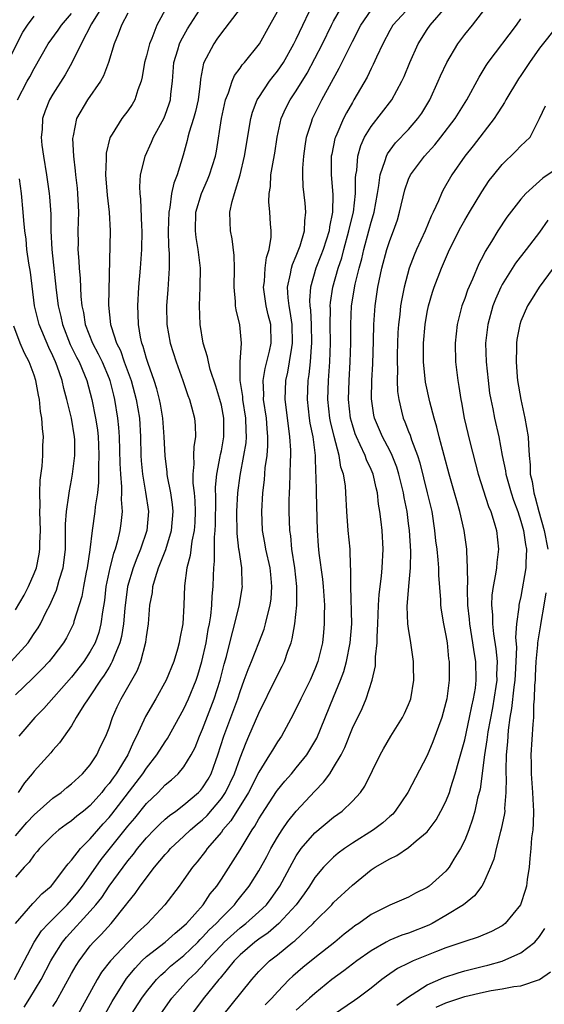
# Model space of a CAD drawing. Units: inches. Extents: x 2601000 to 2604000, y 1482000 to 1485000.
# Drawn here: x 2601487 to 2601544, y 1482246 to 1482352 of the extents above; entities that cross this region are included whole.
import ezdxf

# ---------------------------------------------------------------- set-up
doc = ezdxf.new("R2010")
doc.units = ezdxf.units.IN
doc.header["$MEASUREMENT"] = 0
doc.layers.add('LD26011482_2ft', color=182, linetype='Continuous')

msp = doc.modelspace()

# ---------------------------------------------------------------- linework, layer by layer
at = {"layer": 'LD26011482_2ft'}
for points, elevation in [([(2601487, 1482264.37), (2601488.23, 1482265.77), (2601489, 1482266.62), (2601491, 1482268.39), (2601491.88, 1482269), (2601492.49, 1482269.51), (2601493, 1482269.91), (2601494.17, 1482271), (2601495, 1482271.96), (2601495.69, 1482273), (2601496.1, 1482273.9), (2601496.66, 1482275), (2601497, 1482275.9), (2601497.38, 1482277), (2601497.87, 1482278.13), (2601498.3, 1482279), (2601499.45, 1482281), (2601500.01, 1482281.99), (2601500.4, 1482283), (2601500.93, 1482285.07), (2601501, 1482285.64), (2601501.2, 1482287), (2601501.37, 1482289), (2601501.63, 1482290.37), (2601501.69, 1482291), (2601501.95, 1482291.95), (2601502.3, 1482293), (2601503.06, 1482294.94), (2601503.69, 1482297), (2601503.86, 1482299), (2601503.78, 1482299.78), (2601503.61, 1482301), (2601503.25, 1482302.75), (2601503.22, 1482303), (2601503.21, 1482303.21), (2601502.98, 1482304.98), (2601502.9, 1482307), (2601502.76, 1482309), (2601502.49, 1482310.49), (2601502.4, 1482311), (2601502.11, 1482312.11), (2601501.83, 1482313), (2601501.18, 1482314.82), (2601501, 1482315.37), (2601500.65, 1482316.65), (2601500.51, 1482317), (2601500.36, 1482317.64), (2601500.13, 1482319), (2601500.1, 1482320.1), (2601500.06, 1482321), (2601500.18, 1482323), (2601500.35, 1482325), (2601500.49, 1482327), (2601500.53, 1482329), (2601500.49, 1482329.51), (2601500.4, 1482332.4), (2601500.31, 1482333), (2601500.28, 1482333.72), (2601500.37, 1482335), (2601500.82, 1482336.82), (2601500.85, 1482337), (2601501.53, 1482338.47), (2601501.74, 1482339), (2601502.84, 1482341), (2601503, 1482341.38), (2601503.43, 1482342.57), (2601503.55, 1482343), (2601503.61, 1482343.61), (2601503.77, 1482345), (2601503.93, 1482347), (2601504.36, 1482348.36), (2601504.54, 1482349), (2601504.68, 1482349.32), (2601505.4, 1482350.6), (2601507, 1482353.1)], 10282), ([(2601496.31, 1482353), (2601495.11, 1482351.11), (2601494.02, 1482349), (2601493.04, 1482346.96), (2601492.31, 1482345.69), (2601491, 1482343.61), (2601490.65, 1482343), (2601490.17, 1482341.83), (2601489.9, 1482341), (2601489.84, 1482339.84), (2601489.75, 1482339), (2601489.83, 1482338.17), (2601489.98, 1482337), (2601490.31, 1482335), (2601490.61, 1482333), (2601490.65, 1482332.65), (2601490.78, 1482330.78), (2601490.79, 1482329), (2601490.88, 1482327), (2601491.34, 1482322.66), (2601491.55, 1482321), (2601491.84, 1482319.84), (2601492.01, 1482319), (2601492.86, 1482316.86), (2601493.51, 1482315.51), (2601493.79, 1482315), (2601494.37, 1482313.63), (2601494.62, 1482313), (2601495.16, 1482311), (2601495.56, 1482309), (2601495.75, 1482307.75), (2601495.83, 1482307), (2601495.87, 1482306.13), (2601495.92, 1482305), (2601495.87, 1482303.87), (2601495.89, 1482303), (2601495.88, 1482302.12), (2601495.75, 1482301), (2601495.52, 1482299.52), (2601495.49, 1482299), (2601495.19, 1482297), (2601494.93, 1482294.93), (2601494.65, 1482293), (2601494.55, 1482292.55), (2601494.26, 1482291), (2601494.08, 1482289.92), (2601493.25, 1482287.25), (2601493.19, 1482287), (2601493, 1482286.58), (2601492.47, 1482285.53), (2601492.15, 1482285), (2601491, 1482283.48), (2601490.6, 1482283), (2601489.82, 1482282.18), (2601488.81, 1482281.19), (2601487, 1482279.44)], 10288), ([(2601503.2, 1482353), (2601502.12, 1482351), (2601501.57, 1482349.57), (2601501.32, 1482349), (2601501, 1482347.72), (2601500.8, 1482347), (2601500.55, 1482345.45), (2601500.43, 1482345), (2601500.06, 1482344.06), (2601499.74, 1482343), (2601499.48, 1482342.52), (2601499, 1482341.84), (2601498.35, 1482341), (2601497.32, 1482339.32), (2601497.11, 1482339), (2601497.07, 1482338.93), (2601496.69, 1482337.31), (2601496.68, 1482337), (2601496.69, 1482336.69), (2601496.63, 1482335), (2601496.81, 1482332.81), (2601497.03, 1482331), (2601497.13, 1482329), (2601497, 1482324.27), (2601496.95, 1482321.05), (2601497.16, 1482319), (2601497.21, 1482318.79), (2601497.8, 1482317), (2601498.21, 1482316.21), (2601498.63, 1482315), (2601499.36, 1482313), (2601499.91, 1482311), (2601500.24, 1482309), (2601500.35, 1482307), (2601500.39, 1482305), (2601500.43, 1482304.43), (2601500.57, 1482303), (2601500.9, 1482301.1), (2601501.2, 1482299), (2601501.03, 1482297), (2601500.36, 1482295), (2601499.96, 1482294.04), (2601499.57, 1482293), (2601498.98, 1482291), (2601498.7, 1482288.7), (2601498.56, 1482287), (2601498.34, 1482285.66), (2601498.17, 1482285), (2601497.53, 1482283.53), (2601497.35, 1482283), (2601497.24, 1482282.76), (2601497, 1482282.4), (2601496.48, 1482281.52), (2601496.1, 1482281), (2601495, 1482279.32), (2601494.76, 1482279), (2601494.31, 1482278.31), (2601493.5, 1482277), (2601493, 1482276.12), (2601491.7, 1482274.3), (2601491, 1482273.52), (2601490.78, 1482273.22), (2601489, 1482271.27), (2601488.8, 1482271), (2601487.97, 1482270.03), (2601487.29, 1482269)], 10284), ([(2601487.93, 1482246.07), (2601488.52, 1482247), (2601489.74, 1482249), (2601490.78, 1482251), (2601491, 1482251.37), (2601492.03, 1482253), (2601492.46, 1482253.54), (2601495, 1482256.31), (2601495.59, 1482257), (2601496.22, 1482257.78), (2601497, 1482258.97), (2601499, 1482261.7), (2601499.6, 1482262.4), (2601500.04, 1482263), (2601501, 1482264.16), (2601501.81, 1482265), (2601502.41, 1482265.59), (2601503, 1482266.13), (2601503.47, 1482266.53), (2601504.12, 1482267), (2601505, 1482267.67), (2601506.57, 1482269), (2601506.78, 1482269.22), (2601507, 1482269.48), (2601507.58, 1482270.42), (2601507.91, 1482271), (2601508.42, 1482272.42), (2601508.64, 1482273), (2601509.26, 1482275), (2601510.02, 1482277), (2601510.75, 1482279), (2601511, 1482279.79), (2601511.45, 1482281), (2601511.85, 1482282.15), (2601512.21, 1482283), (2601513.01, 1482285), (2601513.56, 1482286.44), (2601513.72, 1482287), (2601513.92, 1482287.92), (2601514.21, 1482289), (2601514.31, 1482289.69), (2601514.41, 1482291), (2601514.27, 1482292.27), (2601514.21, 1482293), (2601513.77, 1482295), (2601513.66, 1482295.66), (2601513.4, 1482297), (2601513.31, 1482299), (2601513.43, 1482301), (2601513.6, 1482302.4), (2601513.69, 1482303.69), (2601513.88, 1482305), (2601513.97, 1482306.03), (2601513.98, 1482307), (2601513.88, 1482307.88), (2601513.81, 1482309), (2601513.52, 1482311), (2601513.53, 1482311.53), (2601513.47, 1482313), (2601513.7, 1482314.3), (2601514.15, 1482316.15), (2601514.33, 1482317), (2601514.27, 1482319), (2601514.02, 1482320.02), (2601513.8, 1482321), (2601513.51, 1482323), (2601513.6, 1482323.6), (2601513.69, 1482325), (2601513.83, 1482326.17), (2601514.11, 1482327), (2601514.32, 1482328.32), (2601514.32, 1482329), (2601514.26, 1482329.74), (2601514.19, 1482331), (2601514.09, 1482332.09), (2601514.11, 1482333), (2601514.24, 1482333.76), (2601514.3, 1482335), (2601514.56, 1482336.56), (2601514.7, 1482337.3), (2601514.98, 1482339), (2601515.4, 1482341), (2601515.89, 1482342.11), (2601516.34, 1482343), (2601517, 1482343.98), (2601518.16, 1482345.84), (2601519, 1482347.41), (2601519.81, 1482349), (2601520.78, 1482351), (2601521, 1482351.41), (2601521.91, 1482353)], 10274), ([(2601529.21, 1482353), (2601527.34, 1482351), (2601527, 1482350.41), (2601526.25, 1482349), (2601525.57, 1482347.57), (2601525.23, 1482346.77), (2601525, 1482346.35), (2601524.57, 1482345.43), (2601523.17, 1482343), (2601523, 1482342.73), (2601522.37, 1482341.63), (2601522.04, 1482341), (2601521.33, 1482339.33), (2601521.18, 1482339), (2601521.14, 1482338.86), (2601520.79, 1482337.21), (2601520.75, 1482337), (2601520.72, 1482335), (2601520.9, 1482332.9), (2601520.89, 1482331), (2601520.57, 1482329.43), (2601520.52, 1482329), (2601519.88, 1482327), (2601519.64, 1482326.36), (2601519.09, 1482325), (2601518.52, 1482323), (2601518.42, 1482321.58), (2601518.45, 1482321), (2601518.52, 1482320.52), (2601518.6, 1482319), (2601518.65, 1482317), (2601518.6, 1482316.6), (2601518.49, 1482315), (2601518.35, 1482313.65), (2601518.24, 1482313), (2601518.16, 1482311), (2601518.38, 1482309), (2601518.46, 1482308.46), (2601518.76, 1482307), (2601519.01, 1482305), (2601519.07, 1482303.07), (2601519.08, 1482302.92), (2601519.12, 1482301), (2601519.25, 1482297), (2601519.36, 1482295.36), (2601519.43, 1482294.57), (2601519.8, 1482291.8), (2601519.88, 1482291), (2601520.01, 1482289), (2601519.98, 1482287.98), (2601520, 1482287), (2601519.93, 1482286.07), (2601519.81, 1482285), (2601519.32, 1482283), (2601519, 1482282.16), (2601518.49, 1482281), (2601517.49, 1482279), (2601516.68, 1482277.32), (2601515.41, 1482275), (2601515, 1482274.4), (2601514.47, 1482273.53), (2601514.16, 1482273), (2601513, 1482271.18), (2601511.9, 1482269), (2601510.03, 1482265.97), (2601509.16, 1482265), (2601509, 1482264.77), (2601507.49, 1482263), (2601507.29, 1482262.71), (2601506.42, 1482261.58), (2601505.91, 1482261), (2601505, 1482259.71), (2601504.48, 1482259), (2601502.97, 1482257), (2601501.12, 1482255), (2601500.01, 1482253.99), (2601499, 1482252.97), (2601497.15, 1482251), (2601496.21, 1482249.79), (2601495.73, 1482249), (2601493.54, 1482245)], 10270), ([(2601496.62, 1482245.38), (2601497.35, 1482246.65), (2601498.88, 1482249.12), (2601499.78, 1482250.22), (2601500.52, 1482251), (2601501, 1482251.45), (2601503.01, 1482253), (2601504.05, 1482253.95), (2601505, 1482254.73), (2601505.27, 1482255), (2601507.05, 1482257), (2601507.82, 1482258.18), (2601508.5, 1482259), (2601509, 1482259.74), (2601511, 1482262.86), (2601512.3, 1482265), (2601512.59, 1482265.41), (2601513, 1482266.16), (2601513.32, 1482266.68), (2601514.9, 1482269.1), (2601515, 1482269.25), (2601515.79, 1482270.21), (2601516.49, 1482271), (2601517, 1482271.61), (2601518.12, 1482273), (2601518.46, 1482273.54), (2601519.19, 1482274.81), (2601521, 1482279.17), (2601521.74, 1482281), (2601522.08, 1482281.92), (2601522.37, 1482283), (2601522.78, 1482285), (2601522.93, 1482287), (2601522.84, 1482291), (2601522.84, 1482292.84), (2601522.81, 1482293.19), (2601522.75, 1482295), (2601522.56, 1482297), (2601522.42, 1482299), (2601522.31, 1482301), (2601522.25, 1482301.75), (2601522.04, 1482303), (2601521.76, 1482303.76), (2601521.58, 1482305), (2601521.04, 1482307.04), (2601520.65, 1482308.65), (2601520.58, 1482309), (2601520.37, 1482311), (2601520.44, 1482313), (2601520.49, 1482313.51), (2601520.59, 1482315), (2601520.66, 1482317), (2601520.64, 1482319), (2601520.66, 1482320.66), (2601520.64, 1482321), (2601520.66, 1482321.34), (2601520.9, 1482323), (2601521.47, 1482325), (2601521.87, 1482326.13), (2601522.09, 1482327), (2601522.64, 1482329), (2601522.69, 1482329.31), (2601523.11, 1482331), (2601523.33, 1482333), (2601523.34, 1482334.66), (2601523.37, 1482335), (2601523.46, 1482335.46), (2601523.59, 1482337), (2601523.89, 1482338.11), (2601524.29, 1482339), (2601525, 1482340.17), (2601527.23, 1482343), (2601528.3, 1482345), (2601528.52, 1482345.48), (2601529.13, 1482347), (2601530.03, 1482349), (2601531, 1482350.52), (2601531.33, 1482351), (2601533, 1482352.89)], 10268), ([(2601499, 1482244.7), (2601500.5, 1482247), (2601501, 1482247.7), (2601502.06, 1482249), (2601502.52, 1482249.48), (2601503, 1482249.88), (2601503.58, 1482250.42), (2601505, 1482251.58), (2601506.48, 1482253), (2601506.73, 1482253.27), (2601507, 1482253.52), (2601507.7, 1482254.3), (2601508.45, 1482255), (2601509, 1482255.61), (2601510.41, 1482257), (2601510.66, 1482257.34), (2601511.99, 1482259), (2601513, 1482260.62), (2601513.85, 1482262.15), (2601514.29, 1482263), (2601515, 1482264.22), (2601515.5, 1482265), (2601516.11, 1482265.89), (2601517, 1482267), (2601519, 1482269.15), (2601519.92, 1482270.08), (2601520.58, 1482271), (2601521, 1482271.65), (2601521.79, 1482273), (2601522.19, 1482273.81), (2601523, 1482275.87), (2601524.03, 1482277.97), (2601524.48, 1482279), (2601525.12, 1482281), (2601525.47, 1482282.53), (2601525.48, 1482283), (2601525.47, 1482283.47), (2601525.65, 1482285), (2601525.64, 1482285.64), (2601525.73, 1482287), (2601525.79, 1482289), (2601525.86, 1482290.14), (2601526.11, 1482292.11), (2601526.2, 1482293), (2601526.29, 1482295), (2601526.17, 1482297), (2601526.07, 1482297.93), (2601525.94, 1482299), (2601525.79, 1482299.79), (2601525.68, 1482301), (2601525.53, 1482301.53), (2601525.21, 1482303), (2601525, 1482303.5), (2601524.52, 1482304.52), (2601524.35, 1482305), (2601523.85, 1482306.15), (2601523.43, 1482307), (2601523.31, 1482307.31), (2601523, 1482308.27), (2601522.79, 1482309), (2601522.57, 1482311), (2601522.65, 1482313), (2601522.77, 1482315), (2601522.82, 1482317), (2601522.82, 1482319), (2601522.91, 1482321), (2601523.3, 1482323.3), (2601523.72, 1482325), (2601524, 1482326), (2601524.21, 1482327), (2601524.76, 1482329), (2601525, 1482329.93), (2601525.26, 1482330.74), (2601525.32, 1482331), (2601525.68, 1482333), (2601525.84, 1482333.84), (2601525.97, 1482335), (2601526.51, 1482336.51), (2601526.63, 1482337), (2601526.75, 1482337.25), (2601527.6, 1482338.4), (2601529, 1482339.85), (2601530.01, 1482341), (2601530.41, 1482341.59), (2601531.26, 1482343), (2601532.18, 1482345), (2601532.42, 1482345.58), (2601533.1, 1482347), (2601534.27, 1482349), (2601535, 1482349.97), (2601535.84, 1482351), (2601537.4, 1482353)], 10266), ([(2601486.15, 1482347), (2601487.78, 1482350.22), (2601488.3, 1482351), (2601489, 1482351.93)], 10292), ([(2601486.9, 1482249), (2601489, 1482253), (2601489.8, 1482254.2), (2601490.52, 1482255), (2601492.53, 1482257), (2601493, 1482257.51), (2601493.67, 1482258.33), (2601494.18, 1482259), (2601495.58, 1482261), (2601496.17, 1482261.83), (2601499, 1482265.41), (2601499.74, 1482266.26), (2601501, 1482267.8), (2601502.24, 1482269), (2601503, 1482269.8), (2601503.66, 1482270.34), (2601504.37, 1482271), (2601505, 1482271.74), (2601505.78, 1482273), (2601506.2, 1482273.8), (2601506.66, 1482275), (2601507, 1482275.76), (2601508.25, 1482279), (2601508.88, 1482281), (2601509.3, 1482282.7), (2601509.54, 1482283.54), (2601509.89, 1482285), (2601510.23, 1482286.23), (2601510.91, 1482288.91), (2601511.25, 1482291), (2601511.23, 1482291.23), (2601511.18, 1482293), (2601510.89, 1482294.89), (2601510.88, 1482295), (2601510.68, 1482296.68), (2601510.66, 1482299), (2601510.76, 1482301), (2601511, 1482302.85), (2601511.42, 1482305), (2601511.65, 1482306.35), (2601511.7, 1482307), (2601511.66, 1482307.66), (2601511.63, 1482309), (2601511.3, 1482311), (2601511.29, 1482311.29), (2601511.02, 1482313), (2601511.02, 1482314.98), (2601511.14, 1482317), (2601510.96, 1482318.96), (2601510.57, 1482320.57), (2601510.53, 1482321), (2601510.53, 1482321.47), (2601510.38, 1482323), (2601510.42, 1482325), (2601510.38, 1482326.38), (2601510.15, 1482328.15), (2601509.97, 1482329), (2601509.93, 1482329.93), (2601509.92, 1482331), (2601510.14, 1482332.14), (2601510.39, 1482333), (2601511.01, 1482334.99), (2601511.49, 1482337), (2601512.16, 1482341), (2601512.33, 1482341.67), (2601512.84, 1482343), (2601513, 1482343.27), (2601514.16, 1482345), (2601514.52, 1482345.48), (2601515, 1482346.06), (2601515.64, 1482347), (2601516.76, 1482349), (2601517, 1482349.48), (2601517.71, 1482351), (2601518.4, 1482352.4)], 10276), ([(2601511, 1482352.78), (2601509, 1482350.18), (2601508.53, 1482349.47), (2601508.18, 1482349), (2601507.09, 1482346.91), (2601506.78, 1482345.22), (2601506.74, 1482344.74), (2601506.52, 1482343), (2601506.25, 1482341.75), (2601506.04, 1482341), (2601505.56, 1482339.56), (2601505.41, 1482339), (2601505.35, 1482338.65), (2601504.91, 1482337.09), (2601504.27, 1482335), (2601503.91, 1482334.09), (2601503.69, 1482333), (2601503.49, 1482331.49), (2601503.38, 1482331), (2601503.33, 1482329), (2601503.37, 1482327.37), (2601503.43, 1482326.57), (2601503.42, 1482325), (2601503.3, 1482323.3), (2601503.27, 1482322.73), (2601503.15, 1482321), (2601503.18, 1482319), (2601503.54, 1482317), (2601504.17, 1482315), (2601504.88, 1482313), (2601505.41, 1482311.41), (2601505.58, 1482311), (2601505.81, 1482310.19), (2601506.12, 1482309), (2601506.2, 1482308.2), (2601506.23, 1482307), (2601506.05, 1482305.95), (2601506.03, 1482305), (2601506.06, 1482304.06), (2601505.94, 1482303), (2601505.95, 1482302.05), (2601506.08, 1482301), (2601506.16, 1482300.16), (2601506.2, 1482299), (2601506.15, 1482297.85), (2601506.09, 1482297), (2601505.85, 1482295.85), (2601505.68, 1482294.32), (2601505.32, 1482293), (2601505.06, 1482291.06), (2601505, 1482289), (2601504.88, 1482287), (2601504.55, 1482285.45), (2601504.49, 1482285), (2601504.3, 1482284.3), (2601503.91, 1482283), (2601503.12, 1482281), (2601502, 1482279), (2601500.89, 1482277.11), (2601499.95, 1482275), (2601499.61, 1482274.39), (2601498.99, 1482273), (2601497.76, 1482271), (2601497.43, 1482270.57), (2601497, 1482269.94), (2601496.56, 1482269.44), (2601496.22, 1482269), (2601495, 1482267.61), (2601494.26, 1482267), (2601493.55, 1482266.45), (2601493, 1482265.97), (2601492.42, 1482265.58), (2601491.65, 1482265), (2601491, 1482264.42), (2601489.58, 1482263), (2601489.32, 1482262.68), (2601489, 1482262.32), (2601488.46, 1482261.54), (2601487.93, 1482261), (2601487, 1482259.94)], 10280), ([(2601487.02, 1482254.98), (2601488.86, 1482257.14), (2601489, 1482257.27), (2601489.83, 1482258.17), (2601490.83, 1482259), (2601491, 1482259.19), (2601492.36, 1482261), (2601492.62, 1482261.38), (2601493, 1482261.77), (2601493.95, 1482263), (2601495, 1482264.03), (2601496.37, 1482265.63), (2601497, 1482266.31), (2601497.31, 1482266.69), (2601500.61, 1482271), (2601501, 1482271.6), (2601502.12, 1482273), (2601503, 1482274.42), (2601503.24, 1482274.76), (2601505, 1482277.92), (2601505.5, 1482279), (2601506.31, 1482281), (2601506.48, 1482281.52), (2601506.92, 1482283), (2601507.36, 1482285), (2601507.6, 1482286.4), (2601507.73, 1482287), (2601507.88, 1482287.88), (2601508, 1482289), (2601508.03, 1482289.97), (2601508.14, 1482291), (2601508.16, 1482292.16), (2601508.2, 1482293), (2601508.28, 1482293.72), (2601508.26, 1482296.26), (2601508.33, 1482297), (2601508.36, 1482297.64), (2601508.4, 1482300.4), (2601508.37, 1482301.63), (2601508.5, 1482303), (2601508.88, 1482304.88), (2601508.91, 1482305.09), (2601509, 1482305.49), (2601509.28, 1482307), (2601509.27, 1482309), (2601509, 1482310.38), (2601508.85, 1482311), (2601508.41, 1482312.41), (2601507.82, 1482314.18), (2601507.61, 1482315), (2601507.53, 1482315.53), (2601507.07, 1482317), (2601506.74, 1482319), (2601506.67, 1482321), (2601506.75, 1482323), (2601506.76, 1482325), (2601506.52, 1482327), (2601506.31, 1482328.31), (2601506.24, 1482329), (2601506.29, 1482331), (2601506.87, 1482333), (2601507.53, 1482334.47), (2601507.75, 1482335), (2601508.36, 1482337), (2601508.47, 1482337.53), (2601509.03, 1482341), (2601509.46, 1482343), (2601509.77, 1482343.77), (2601510.14, 1482345), (2601510.4, 1482345.6), (2601511, 1482346.4), (2601511.24, 1482346.76), (2601511.47, 1482347), (2601513.06, 1482349), (2601514.19, 1482351), (2601515, 1482352.46)], 10278), ([(2601487.21, 1482343), (2601488.26, 1482345), (2601488.53, 1482345.47), (2601489, 1482346.37), (2601490.51, 1482349), (2601491.56, 1482350.44), (2601491.93, 1482351), (2601493, 1482352.22)], 10290), ([(2601499, 1482352.25), (2601498.33, 1482351), (2601497.99, 1482350.01), (2601497.54, 1482349), (2601496.94, 1482347), (2601496.42, 1482345.58), (2601496.09, 1482345), (2601494.69, 1482343), (2601493.53, 1482341), (2601493.16, 1482339.16), (2601493.12, 1482339), (2601493.11, 1482338.89), (2601493.19, 1482337), (2601493.39, 1482335.4), (2601493.41, 1482335), (2601493.58, 1482333.58), (2601493.63, 1482333), (2601493.69, 1482331.69), (2601493.73, 1482331), (2601493.68, 1482329), (2601493.69, 1482327.69), (2601493.67, 1482327), (2601493.78, 1482325.78), (2601493.8, 1482325), (2601493.91, 1482323.91), (2601494, 1482322), (2601494.1, 1482321), (2601494.27, 1482320.27), (2601494.45, 1482319), (2601495.22, 1482317), (2601495.85, 1482315.85), (2601496.25, 1482315), (2601497, 1482313.23), (2601497.09, 1482313), (2601497.46, 1482311.46), (2601497.58, 1482311), (2601497.9, 1482309), (2601498.01, 1482308.01), (2601498.07, 1482307), (2601498.15, 1482304.15), (2601498.22, 1482303), (2601498.34, 1482301.66), (2601498.33, 1482301), (2601498.29, 1482300.29), (2601498.39, 1482299), (2601498.27, 1482297.73), (2601498.16, 1482297), (2601497.9, 1482295.9), (2601497.64, 1482295), (2601497.46, 1482294.54), (2601497.07, 1482293), (2601496.67, 1482291), (2601496.5, 1482289.5), (2601496.3, 1482288.3), (2601496.14, 1482287), (2601495.9, 1482286.1), (2601495.5, 1482285), (2601495, 1482284.07), (2601494.3, 1482283), (2601493, 1482281.33), (2601490.02, 1482277.98), (2601489.07, 1482277), (2601487.35, 1482275)], 10286), ([(2601491, 1482246.13), (2601491.34, 1482246.66), (2601493, 1482249.66), (2601493.48, 1482250.52), (2601493.79, 1482251), (2601495, 1482252.6), (2601495.34, 1482253), (2601496.17, 1482253.83), (2601497.23, 1482255), (2601498.91, 1482257.09), (2601499, 1482257.24), (2601499.79, 1482258.21), (2601500.34, 1482259), (2601501.87, 1482261), (2601503, 1482262.35), (2601503.31, 1482262.69), (2601503.57, 1482263), (2601505, 1482264.32), (2601505.71, 1482265), (2601506.41, 1482265.59), (2601507, 1482266.08), (2601507.47, 1482266.53), (2601509, 1482268.34), (2601509.45, 1482269), (2601510.41, 1482271), (2601511, 1482272.68), (2601511.65, 1482274.35), (2601511.95, 1482275), (2601513, 1482277.48), (2601514.82, 1482281.18), (2601515.51, 1482282.49), (2601515.75, 1482283), (2601516.11, 1482284.11), (2601516.46, 1482285), (2601516.58, 1482285.42), (2601516.86, 1482287), (2601517.07, 1482289), (2601517.07, 1482291), (2601516.85, 1482293), (2601516.54, 1482295), (2601516.41, 1482296.41), (2601516.31, 1482297), (2601516.25, 1482299), (2601516.24, 1482300.24), (2601516.27, 1482301), (2601516.32, 1482301.68), (2601516.38, 1482304.38), (2601516.42, 1482305), (2601516.42, 1482305.58), (2601516.33, 1482307), (2601516.16, 1482308.16), (2601515.82, 1482311), (2601515.89, 1482313), (2601516.1, 1482313.9), (2601516.3, 1482315), (2601516.53, 1482316.53), (2601516.62, 1482317), (2601516.57, 1482319), (2601516.37, 1482320.37), (2601516.24, 1482321), (2601516.14, 1482321.86), (2601516.08, 1482323), (2601516.4, 1482324.4), (2601516.48, 1482325), (2601516.59, 1482325.41), (2601517, 1482326.34), (2601517.41, 1482327.41), (2601517.87, 1482329), (2601517.91, 1482330.09), (2601518.04, 1482331), (2601517.96, 1482331.96), (2601517.75, 1482333.75), (2601517.69, 1482335), (2601517.7, 1482335.7), (2601517.8, 1482337), (2601517.95, 1482338.05), (2601518.11, 1482339), (2601518.63, 1482340.63), (2601518.73, 1482341), (2601519.74, 1482343), (2601521.6, 1482346.4), (2601523, 1482349.24), (2601523.92, 1482351), (2601525, 1482352.57)], 10272), ([(2601502.27, 1482245), (2601503.72, 1482247), (2601505.49, 1482249), (2601506.27, 1482249.73), (2601507.25, 1482250.75), (2601507.43, 1482251), (2601509, 1482252.69), (2601509.3, 1482253), (2601511, 1482254.52), (2601511.63, 1482255), (2601513, 1482256.23), (2601513.81, 1482257), (2601514.32, 1482257.68), (2601515, 1482258.62), (2601515.26, 1482259), (2601516.55, 1482261.45), (2601517, 1482262.23), (2601517.54, 1482263), (2601519, 1482264.68), (2601521, 1482266.36), (2601521.9, 1482267), (2601523, 1482268.05), (2601523.87, 1482269), (2601524.34, 1482269.66), (2601525.98, 1482273), (2601526.33, 1482273.67), (2601527.11, 1482275), (2601528.34, 1482277), (2601528.57, 1482277.43), (2601529, 1482278.38), (2601529.18, 1482278.82), (2601529.24, 1482279), (2601529.58, 1482281), (2601529.54, 1482282.46), (2601529.55, 1482283), (2601529.25, 1482285), (2601529, 1482286.52), (2601528.94, 1482287), (2601528.85, 1482288.85), (2601529.03, 1482291.03), (2601529.22, 1482293), (2601529.23, 1482294.77), (2601529.09, 1482297), (2601529, 1482297.74), (2601528.84, 1482299), (2601528.52, 1482300.53), (2601528.45, 1482301), (2601527.97, 1482303), (2601527.75, 1482303.75), (2601527.26, 1482305), (2601527, 1482305.55), (2601526.22, 1482307), (2601525.36, 1482309), (2601525.3, 1482309.3), (2601525.04, 1482311.04), (2601525.09, 1482313), (2601525.2, 1482314.8), (2601525.26, 1482317.26), (2601525.28, 1482319), (2601525.42, 1482321), (2601525.73, 1482323), (2601526.14, 1482325), (2601526.68, 1482327), (2601527, 1482327.98), (2601527.41, 1482329), (2601527.81, 1482330.19), (2601528.05, 1482331), (2601528.6, 1482333.4), (2601529, 1482334.51), (2601529.22, 1482335), (2601530.7, 1482337), (2601531.81, 1482338.19), (2601532.46, 1482339), (2601534, 1482341), (2601535.24, 1482343), (2601536.56, 1482345.44), (2601537.31, 1482346.69), (2601537.52, 1482347), (2601540.54, 1482351), (2601541, 1482351.66)], 10264), ([(2601544.94, 1482351), (2601543, 1482348.51), (2601541.91, 1482347), (2601541, 1482345.6), (2601540.75, 1482345.25), (2601539.4, 1482343), (2601539.27, 1482342.73), (2601539, 1482342.34), (2601538.49, 1482341.52), (2601538.14, 1482341), (2601535.92, 1482338.08), (2601535.02, 1482337), (2601533.63, 1482335), (2601532.68, 1482333.32), (2601532.52, 1482333), (2601532.2, 1482332.2), (2601531.63, 1482331), (2601531.42, 1482330.58), (2601530.78, 1482329), (2601529.87, 1482327), (2601529.61, 1482326.39), (2601529.07, 1482325), (2601528.53, 1482323), (2601528.27, 1482321.73), (2601528.16, 1482321), (2601528.06, 1482320.07), (2601527.92, 1482319), (2601527.86, 1482318.14), (2601527.81, 1482317), (2601527.78, 1482315.78), (2601527.77, 1482315), (2601527.82, 1482314.18), (2601527.8, 1482313), (2601527.84, 1482311.84), (2601527.95, 1482311), (2601528.26, 1482309.74), (2601528.42, 1482309), (2601528.61, 1482308.61), (2601529, 1482307.58), (2601529.17, 1482307.17), (2601529.32, 1482306.68), (2601529.96, 1482305), (2601530.21, 1482304.21), (2601531.01, 1482301), (2601531.48, 1482299), (2601531.77, 1482297), (2601531.89, 1482295.89), (2601532.02, 1482295), (2601532.15, 1482293.85), (2601532.22, 1482293), (2601532.22, 1482292.22), (2601532.41, 1482289.59), (2601532.41, 1482289), (2601532.48, 1482288.48), (2601532.75, 1482287), (2601533, 1482285.77), (2601533.13, 1482285), (2601533.29, 1482283.29), (2601533.34, 1482283), (2601533.35, 1482282.65), (2601533.34, 1482281), (2601533.09, 1482279), (2601533, 1482278.6), (2601532.56, 1482277), (2601531.6, 1482274.4), (2601531, 1482272.96), (2601528.94, 1482269), (2601527.59, 1482267), (2601527.31, 1482266.69), (2601527, 1482266.43), (2601526.25, 1482265.75), (2601525.27, 1482265), (2601523, 1482263.58), (2601522.16, 1482263), (2601521.5, 1482262.5), (2601521, 1482262.08), (2601520.44, 1482261.56), (2601519.93, 1482261), (2601519, 1482259.91), (2601518.42, 1482259), (2601517.84, 1482258.16), (2601516.99, 1482257), (2601515.16, 1482255), (2601514, 1482254), (2601513, 1482253.31), (2601512.59, 1482253), (2601511, 1482251.63), (2601510.37, 1482251), (2601508.86, 1482249.14), (2601508.73, 1482249), (2601507.05, 1482246.95), (2601505.61, 1482245)], 10262), ([(2601509, 1482244.98), (2601512.24, 1482249), (2601513, 1482249.85), (2601513.56, 1482250.44), (2601514.16, 1482251), (2601515, 1482251.66), (2601516.64, 1482253), (2601516.85, 1482253.15), (2601518.81, 1482255), (2601519, 1482255.22), (2601520.79, 1482257), (2601521, 1482257.24), (2601523, 1482259.1), (2601525, 1482260.72), (2601525.44, 1482261), (2601527, 1482261.92), (2601527.75, 1482262.25), (2601529, 1482263.11), (2601529.81, 1482263.81), (2601531, 1482264.8), (2601531.94, 1482266.06), (2601532.47, 1482267), (2601533, 1482268.03), (2601533.38, 1482269), (2601533.52, 1482269.52), (2601534, 1482271), (2601534.36, 1482272.36), (2601535, 1482274.61), (2601535.53, 1482277), (2601535.77, 1482278.23), (2601535.96, 1482279), (2601536.14, 1482280.14), (2601536.24, 1482281), (2601536.19, 1482283), (2601536.01, 1482284.01), (2601535.88, 1482285), (2601535.56, 1482287), (2601535.51, 1482287.51), (2601535.35, 1482289), (2601535.29, 1482290.71), (2601535.3, 1482291), (2601535.34, 1482291.34), (2601535.32, 1482293), (2601535.22, 1482294.78), (2601535.24, 1482295), (2601534.94, 1482297), (2601534.48, 1482299), (2601534.15, 1482300.15), (2601533.93, 1482301), (2601533.35, 1482303), (2601532.29, 1482307), (2601532.04, 1482308.04), (2601531.73, 1482309), (2601531.28, 1482310.72), (2601530.83, 1482312.83), (2601530.6, 1482315), (2601530.6, 1482317), (2601530.77, 1482319), (2601531, 1482320.31), (2601531.14, 1482321), (2601531.56, 1482322.44), (2601531.75, 1482323), (2601532.51, 1482325), (2601533.39, 1482327), (2601534.59, 1482329.41), (2601535, 1482330.14), (2601535.51, 1482331), (2601536.82, 1482333.18), (2601537.63, 1482334.37), (2601538.11, 1482335), (2601539, 1482336.1), (2601540.48, 1482337.52), (2601541, 1482338.1), (2601541.48, 1482338.52), (2601541.99, 1482339), (2601543, 1482341), (2601543.65, 1482342.35)], 10260), ([(2601545, 1482335.74), (2601543.36, 1482334.64), (2601543, 1482334.3), (2601541.52, 1482333), (2601541, 1482332.4), (2601539.52, 1482330.48), (2601538.54, 1482329), (2601537.86, 1482327.86), (2601537.19, 1482326.81), (2601537, 1482326.41), (2601536.52, 1482325.48), (2601535.83, 1482323.83), (2601535.32, 1482322.68), (2601535, 1482321.76), (2601534.71, 1482321), (2601534.19, 1482319), (2601533.97, 1482317), (2601534.02, 1482315), (2601534.27, 1482313), (2601534.39, 1482312.39), (2601534.58, 1482311), (2601534.66, 1482310.66), (2601534.94, 1482309), (2601535.55, 1482306.45), (2601536.46, 1482303), (2601537.56, 1482299.56), (2601537.78, 1482299), (2601538.15, 1482297.85), (2601538.39, 1482297), (2601538.63, 1482295), (2601538.44, 1482293.56), (2601538.4, 1482293), (2601538.31, 1482292.31), (2601538.04, 1482291), (2601537.91, 1482290.09), (2601537.87, 1482289), (2601537.96, 1482287.96), (2601537.96, 1482287), (2601538.07, 1482285.93), (2601538.33, 1482284.33), (2601538.46, 1482283), (2601538.41, 1482281.59), (2601538.42, 1482281), (2601538.32, 1482280.32), (2601537.96, 1482278.04), (2601537.48, 1482275.48), (2601537.38, 1482274.62), (2601537.11, 1482273), (2601536.64, 1482269.36), (2601536.38, 1482268.38), (2601536.09, 1482267), (2601535.85, 1482266.15), (2601535.44, 1482265), (2601535, 1482263.89), (2601534.56, 1482263), (2601533.85, 1482261.85), (2601533.35, 1482261), (2601533, 1482260.57), (2601531.22, 1482259), (2601531, 1482258.84), (2601529.75, 1482258.25), (2601529, 1482257.81), (2601527, 1482256.95), (2601525, 1482255.95), (2601523.68, 1482255), (2601523.27, 1482254.73), (2601523, 1482254.54), (2601522.14, 1482253.86), (2601521.12, 1482253), (2601519, 1482251.34), (2601517.7, 1482250.3), (2601516.63, 1482249.37), (2601516.25, 1482249), (2601515, 1482247.68), (2601514.39, 1482247), (2601513.69, 1482246.31)], 10258), ([(2601486.54, 1482283), (2601488.34, 1482285), (2601488.62, 1482285.38), (2601489, 1482285.97), (2601489.42, 1482286.58), (2601489.66, 1482287), (2601490.29, 1482288.29), (2601490.66, 1482289), (2601491.38, 1482290.62), (2601491.5, 1482291), (2601491.67, 1482291.67), (2601492.08, 1482293), (2601492.19, 1482293.81), (2601492.33, 1482295), (2601492.36, 1482296.36), (2601492.35, 1482297.65), (2601492.45, 1482299), (2601492.72, 1482300.72), (2601492.77, 1482301.23), (2601493, 1482302.36), (2601493.11, 1482303), (2601493.34, 1482305), (2601493.34, 1482306.66), (2601493.32, 1482307), (2601493, 1482309), (2601492.49, 1482311), (2601492.17, 1482312.17), (2601491.99, 1482313), (2601491.47, 1482314.53), (2601491.29, 1482315), (2601491, 1482315.65), (2601490.55, 1482316.55), (2601489.53, 1482319), (2601489.05, 1482321), (2601488.59, 1482324.59), (2601488.44, 1482325.56), (2601488.23, 1482327), (2601488.13, 1482328.13), (2601488, 1482329), (2601487.89, 1482330.11), (2601487.83, 1482331), (2601487.63, 1482333), (2601487.44, 1482334.56)], 10290), ([(2601543.87, 1482330.13), (2601543, 1482328.88), (2601541.58, 1482327), (2601540.44, 1482325.56), (2601539, 1482323.27), (2601538.86, 1482323), (2601538.29, 1482321.71), (2601538.02, 1482321), (2601537.47, 1482319), (2601537.23, 1482317), (2601537.29, 1482315), (2601537.5, 1482313), (2601537.67, 1482311.67), (2601537.78, 1482311), (2601538.01, 1482309.99), (2601538.2, 1482309), (2601538.66, 1482307), (2601539.02, 1482305), (2601539.36, 1482303.36), (2601539.4, 1482303), (2601539.97, 1482301), (2601540.23, 1482300.23), (2601540.67, 1482299), (2601541, 1482297.98), (2601541.27, 1482297), (2601541.49, 1482295.49), (2601541.6, 1482295), (2601541.53, 1482293.53), (2601541.55, 1482293), (2601541, 1482289.95), (2601540.83, 1482289.17), (2601540.8, 1482289), (2601540.8, 1482288.8), (2601540.55, 1482287), (2601540.43, 1482285.57), (2601540.53, 1482284.53), (2601540.48, 1482283), (2601540.38, 1482281.61), (2601540.36, 1482281), (2601540.25, 1482280.25), (2601540.02, 1482277.98), (2601539.84, 1482277), (2601539.66, 1482275.66), (2601539.58, 1482274.42), (2601539.45, 1482273), (2601539.39, 1482271.39), (2601539.4, 1482271), (2601539.44, 1482270.56), (2601539.41, 1482269), (2601539.27, 1482267.27), (2601539.28, 1482267), (2601539.25, 1482266.75), (2601538.91, 1482265.09), (2601538.84, 1482264.84), (2601538.37, 1482263), (2601538.12, 1482261.88), (2601537.77, 1482261), (2601537, 1482259.3), (2601536.84, 1482259), (2601536.06, 1482257.94), (2601534.86, 1482257), (2601533, 1482255.85), (2601531.51, 1482255), (2601531.17, 1482254.83), (2601529, 1482253.97), (2601528.27, 1482253.73), (2601527, 1482253.2), (2601526.62, 1482253), (2601525, 1482252.08), (2601523.48, 1482251), (2601522.08, 1482249.92), (2601520.79, 1482249), (2601519, 1482247.53), (2601518.43, 1482247), (2601517, 1482245.75)], 10256), ([(2601544.44, 1482325), (2601542.95, 1482323), (2601542.22, 1482321.78), (2601541.71, 1482321), (2601541, 1482319.37), (2601540.88, 1482319), (2601540.59, 1482317.41), (2601540.54, 1482317), (2601540.55, 1482316.55), (2601540.49, 1482315), (2601540.61, 1482313.39), (2601540.66, 1482313), (2601540.99, 1482311), (2601541.43, 1482309), (2601541.79, 1482307), (2601541.81, 1482306.19), (2601541.89, 1482305), (2601542, 1482304), (2601542.01, 1482303), (2601542.21, 1482302.21), (2601542.38, 1482301), (2601542.52, 1482300.52), (2601542.93, 1482299), (2601543.5, 1482297), (2601543.89, 1482295)], 10254), ([(2601487, 1482288.5), (2601487.93, 1482290.07), (2601488.4, 1482291), (2601489, 1482292.39), (2601489.24, 1482293), (2601489.54, 1482294.46), (2601489.62, 1482295), (2601489.62, 1482295.62), (2601489.66, 1482297), (2601489.6, 1482299), (2601489.64, 1482299.64), (2601489.61, 1482301), (2601489.65, 1482302.35), (2601489.85, 1482303.85), (2601489.92, 1482305), (2601489.94, 1482306.06), (2601489.99, 1482307), (2601489.89, 1482307.89), (2601489.83, 1482309), (2601489.69, 1482309.69), (2601489.57, 1482311), (2601489.45, 1482311.45), (2601489.19, 1482313), (2601489, 1482313.58), (2601488.46, 1482315), (2601487.95, 1482315.95), (2601487.51, 1482317), (2601486.82, 1482318.82)], 10292), ([(2601543.67, 1482290.33), (2601543.47, 1482289), (2601543.15, 1482287.15), (2601543.11, 1482286.89), (2601542.79, 1482285), (2601542.78, 1482284.78), (2601542.61, 1482283), (2601542.55, 1482281.45), (2601542.52, 1482281), (2601542.45, 1482280.45), (2601542.44, 1482279), (2601542.37, 1482278.37), (2601542.35, 1482277), (2601542.28, 1482276.28), (2601542.07, 1482273), (2601542.09, 1482272.09), (2601542.09, 1482271), (2601542.25, 1482269), (2601542.27, 1482268.27), (2601542.36, 1482267), (2601542.33, 1482265.67), (2601542.27, 1482265), (2601542.15, 1482264.15), (2601542.07, 1482263), (2601541.95, 1482261.95), (2601541.88, 1482261), (2601541.69, 1482259.69), (2601541.61, 1482259), (2601541.47, 1482258.53), (2601541, 1482257.11), (2601540.95, 1482257), (2601539.33, 1482255), (2601539.15, 1482254.85), (2601539, 1482254.75), (2601537.86, 1482254.14), (2601536.46, 1482253.54), (2601535, 1482253.08), (2601533, 1482252.38), (2601532, 1482252), (2601529.5, 1482251), (2601529, 1482250.77), (2601527.83, 1482250.17), (2601526.64, 1482249.36), (2601526.15, 1482249), (2601525, 1482248.09), (2601523.58, 1482247), (2601523.24, 1482246.76), (2601521, 1482245.23)], 10254), ([(2601527.74, 1482246.26), (2601529, 1482247.16), (2601529.39, 1482247.39), (2601531, 1482248.43), (2601532.79, 1482249.21), (2601534.29, 1482249.71), (2601535, 1482249.93), (2601537, 1482250.43), (2601537.46, 1482250.54), (2601539.02, 1482250.98), (2601541, 1482251.85), (2601542.51, 1482253), (2601543, 1482253.61), (2601543.55, 1482254.45)], 10252), ([(2601531.96, 1482246.04), (2601533, 1482246.53), (2601535, 1482247.21), (2601537, 1482247.67), (2601537.84, 1482247.84), (2601539, 1482248.01), (2601540.26, 1482248.26), (2601541, 1482248.34), (2601543, 1482249), (2601544.18, 1482249.82)], 10250)]:
    msp.add_lwpolyline(points, dxfattribs=dict(at, elevation=elevation))

doc.saveas('drawing.dxf')
